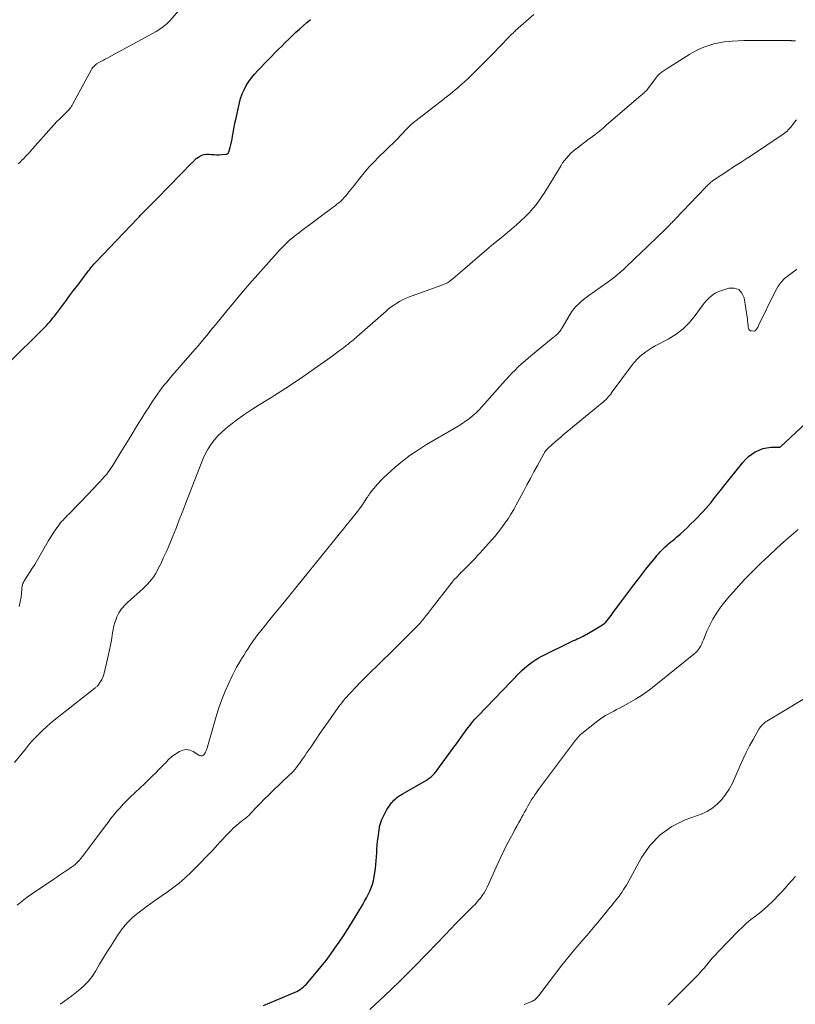
# Model space of a CAD drawing. Units: feet. Extents: x 1975000 to 1980021, y 507155 to 510002.
# Drawn here: x 1977493 to 1977631, y 508116 to 508291 of the extents above; entities that cross this region are included whole.
import ezdxf

# ---------------------------------------------------------------- set-up
doc = ezdxf.new("R2010")
doc.units = ezdxf.units.FT
doc.header["$LTSCALE"] = 100
doc.header["$MEASUREMENT"] = 0
doc.layers.add('CONTOUR INDEX', color=32, linetype='Continuous', lineweight=25)
doc.layers.add('CONTOUR INTERMEDIATE', color=40, linetype='Continuous', lineweight=15)

msp = doc.modelspace()

# ---------------------------------------------------------------- linework, layer by layer
at = {"layer": 'CONTOUR INDEX', "flags": 128}
for points, elevation in [([(1977491.31, 508230.29), (1977496.85, 508235.73), (1977497.16, 508236.04), (1977497.47, 508236.36), (1977497.78, 508236.68), (1977498.08, 508237.01), (1977498.37, 508237.34), (1977498.66, 508237.68), (1977498.93, 508238.02), (1977499.21, 508238.37), (1977501.17, 508240.97), (1977501.9, 508241.94), (1977502.62, 508242.9), (1977503.35, 508243.87), (1977504.08, 508244.84), (1977505.21, 508246.34), (1977505.37, 508246.56), (1977505.54, 508246.76), (1977505.7, 508246.97), (1977505.87, 508247.17), (1977506.05, 508247.38), (1977506.22, 508247.58), (1977506.4, 508247.77), (1977506.58, 508247.97), (1977514, 508255.77), (1977514.17, 508255.95), (1977514.34, 508256.12), (1977514.5, 508256.3), (1977514.67, 508256.47), (1977514.84, 508256.64), (1977515.01, 508256.82), (1977515.18, 508256.99), (1977515.35, 508257.16), (1977515.83, 508257.65), (1977516.25, 508258.06), (1977516.66, 508258.48), (1977517.07, 508258.89), (1977517.48, 508259.31), (1977523.7, 508265.64), (1977523.81, 508265.75), (1977523.91, 508265.86), (1977524.01, 508265.98), (1977524.11, 508266.1), (1977524.21, 508266.21), (1977524.31, 508266.31), (1977524.43, 508266.41), (1977524.55, 508266.5), (1977525.06, 508266.82), (1977525.45, 508267.02), (1977525.86, 508267.16), (1977526.28, 508267.22), (1977526.72, 508267.22), (1977527.2, 508267.17), (1977527.65, 508267.14), (1977528.1, 508267.12), (1977528.55, 508267.12), (1977529, 508267.14), (1977529.71, 508267.19), (1977529.8, 508267.21), (1977529.9, 508267.23), (1977529.98, 508267.27), (1977530.07, 508267.32), (1977530.14, 508267.38), (1977530.2, 508267.44), (1977530.24, 508267.52), (1977530.28, 508267.61), (1977530.51, 508268.41), (1977530.64, 508268.9), (1977530.76, 508269.39), (1977530.86, 508269.89), (1977530.95, 508270.4), (1977531, 508270.72), (1977531.11, 508271.39), (1977531.23, 508272.05), (1977531.36, 508272.72), (1977531.5, 508273.38), (1977532.15, 508276.33), (1977532.37, 508277.14), (1977532.64, 508277.94), (1977532.99, 508278.7), (1977533.38, 508279.44), (1977533.84, 508280.15), (1977534.32, 508280.83), (1977534.86, 508281.48), (1977535.42, 508282.1), (1977539.07, 508285.85), (1977539.69, 508286.48), (1977540.32, 508287.1), (1977540.95, 508287.71), (1977541.58, 508288.32), (1977541.61, 508288.35), (1977542.24, 508288.93), (1977542.88, 508289.51), (1977543.52, 508290.08), (1977544.17, 508290.65), (1977544.83, 508291.21)], 900), ([(1977536.48, 508115.5), (1977542.07, 508117.85), (1977542.39, 508118.01), (1977542.71, 508118.18), (1977543.01, 508118.37), (1977543.3, 508118.59), (1977543.58, 508118.82), (1977543.84, 508119.07), (1977544.1, 508119.33), (1977544.34, 508119.59), (1977545.89, 508121.42), (1977546.75, 508122.46), (1977547.59, 508123.52), (1977548.4, 508124.59), (1977549.19, 508125.69), (1977549.95, 508126.8), (1977550.7, 508127.92), (1977551.42, 508129.06), (1977552.13, 508130.2), (1977554.13, 508133.52), (1977554.47, 508134.1), (1977554.8, 508134.69), (1977555.11, 508135.28), (1977555.4, 508135.88), (1977555.66, 508136.5), (1977555.88, 508137.13), (1977556.05, 508137.77), (1977556.17, 508138.43), (1977556.39, 508139.91), (1977556.48, 508140.6), (1977556.55, 508141.29), (1977556.6, 508141.99), (1977556.64, 508142.68), (1977556.67, 508143.38), (1977556.72, 508144.07), (1977556.79, 508144.76), (1977556.87, 508145.45), (1977557.11, 508147.21), (1977557.14, 508147.4), (1977557.18, 508147.59), (1977557.22, 508147.77), (1977557.27, 508147.96), (1977557.33, 508148.14), (1977557.39, 508148.32), (1977557.47, 508148.49), (1977557.54, 508148.67), (1977557.94, 508149.49), (1977558.18, 508149.96), (1977558.44, 508150.41), (1977558.72, 508150.85), (1977559.02, 508151.28), (1977559.27, 508151.62), (1977559.47, 508151.86), (1977559.67, 508152.09), (1977559.89, 508152.29), (1977560.13, 508152.49), (1977560.38, 508152.67), (1977560.63, 508152.84), (1977560.89, 508153.01), (1977561.15, 508153.17), (1977565.48, 508155.67), (1977565.65, 508155.77), (1977565.82, 508155.88), (1977565.98, 508155.99), (1977566.14, 508156.11), (1977566.17, 508156.13), (1977566.31, 508156.24), (1977566.45, 508156.36), (1977566.58, 508156.48), (1977566.7, 508156.62), (1977566.76, 508156.68), (1977566.91, 508156.86), (1977567.06, 508157.03), (1977567.2, 508157.21), (1977567.33, 508157.39), (1977570.38, 508161.56), (1977570.81, 508162.15), (1977571.24, 508162.75), (1977571.67, 508163.34), (1977572.11, 508163.94), (1977572.44, 508164.41), (1977572.71, 508164.77), (1977572.98, 508165.13), (1977573.25, 508165.47), (1977573.53, 508165.82), (1977573.82, 508166.16), (1977574.11, 508166.5), (1977574.41, 508166.83), (1977574.71, 508167.15), (1977582.06, 508174.79), (1977582.5, 508175.22), (1977582.94, 508175.64), (1977583.41, 508176.03), (1977583.88, 508176.41), (1977584.38, 508176.77), (1977584.89, 508177.1), (1977585.41, 508177.41), (1977585.95, 508177.7), (1977591.34, 508180.37), (1977591.68, 508180.53), (1977592.02, 508180.69), (1977592.36, 508180.84), (1977592.71, 508180.99), (1977593.05, 508181.14), (1977593.39, 508181.3), (1977593.72, 508181.48), (1977594.05, 508181.66), (1977596.56, 508183.15), (1977596.86, 508183.36), (1977597.16, 508183.58), (1977597.42, 508183.83), (1977597.67, 508184.11), (1977597.91, 508184.39), (1977598.14, 508184.69), (1977598.37, 508184.98), (1977598.59, 508185.28), (1977600.28, 508187.61), (1977601.34, 508189.04), (1977602.41, 508190.46), (1977603.5, 508191.86), (1977604.6, 508193.25), (1977606.28, 508195.35), (1977606.56, 508195.68), (1977606.84, 508196.01), (1977607.13, 508196.33), (1977607.42, 508196.64), (1977607.72, 508196.95), (1977608.04, 508197.24), (1977608.36, 508197.53), (1977608.69, 508197.81), (1977608.7, 508197.82), (1977609.04, 508198.1), (1977609.38, 508198.38), (1977609.72, 508198.67), (1977610.05, 508198.96), (1977610.7, 508199.52), (1977611.35, 508200.11), (1977611.99, 508200.7), (1977612.61, 508201.31), (1977613.22, 508201.93), (1977614.76, 508203.54), (1977615.25, 508204.06), (1977615.73, 508204.6), (1977616.19, 508205.15), (1977616.64, 508205.71), (1977617.29, 508206.54), (1977617.4, 508206.69), (1977617.52, 508206.84), (1977617.63, 508206.99), (1977617.75, 508207.15), (1977617.86, 508207.3), (1977617.97, 508207.45), (1977618.09, 508207.6), (1977618.21, 508207.75), (1977621.85, 508212.27), (1977622.35, 508212.81), (1977622.88, 508213.32), (1977623.46, 508213.77), (1977624.08, 508214.17), (1977624.74, 508214.49), (1977625.42, 508214.74), (1977626.13, 508214.89), (1977626.86, 508214.97), (1977628.37, 508215.01), (1977628.39, 508215.01), (1977628.41, 508215.02), (1977628.43, 508215.02), (1977628.45, 508215.02), (1977628.52, 508215.04), (1977628.53, 508215.05), (1977628.55, 508215.06), (1977628.57, 508215.07), (1977633.1, 508219.25)], 920)]:
    msp.add_lwpolyline(points, dxfattribs=dict(at, elevation=elevation))
at = {"layer": 'CONTOUR INTERMEDIATE', "flags": 128}
for points, elevation in [([(1977492.74, 508265.49), (1977493.08, 508265.81), (1977493.41, 508266.13), (1977493.74, 508266.46), (1977494.06, 508266.79), (1977494.38, 508267.13), (1977494.7, 508267.47), (1977495.01, 508267.81), (1977495.32, 508268.16), (1977498.7, 508271.99), (1977499.17, 508272.51), (1977499.65, 508273.02), (1977500.15, 508273.52), (1977500.65, 508274.01), (1977501.32, 508274.64), (1977501.49, 508274.81), (1977501.66, 508274.98), (1977501.81, 508275.17), (1977501.96, 508275.35), (1977502.1, 508275.55), (1977502.24, 508275.75), (1977502.36, 508275.95), (1977502.48, 508276.16), (1977505.74, 508282.19), (1977505.85, 508282.39), (1977505.98, 508282.57), (1977506.12, 508282.74), (1977506.27, 508282.9), (1977506.5, 508283.11), (1977506.55, 508283.16), (1977506.6, 508283.2), (1977506.65, 508283.24), (1977506.71, 508283.28), (1977507.26, 508283.59), (1977507.59, 508283.78), (1977507.93, 508283.97), (1977508.26, 508284.16), (1977508.6, 508284.34), (1977517.33, 508289.08), (1977517.99, 508289.49), (1977518.62, 508289.94), (1977519.2, 508290.45), (1977519.74, 508291), (1977521.3, 508292.75)], 896), ([(1977492.91, 508186.58), (1977493.11, 508187.42), (1977493.25, 508188.28), (1977493.38, 508189.67), (1977493.4, 508189.85), (1977493.42, 508190.03), (1977493.46, 508190.2), (1977493.49, 508190.38), (1977493.54, 508190.55), (1977493.6, 508190.72), (1977493.68, 508190.88), (1977493.77, 508191.04), (1977495.19, 508193.29), (1977495.69, 508194.1), (1977496.18, 508194.92), (1977496.65, 508195.75), (1977497.12, 508196.58), (1977497.59, 508197.41), (1977498.07, 508198.23), (1977498.58, 508199.03), (1977499.11, 508199.83), (1977499.81, 508200.85), (1977500.03, 508201.15), (1977500.25, 508201.45), (1977500.49, 508201.73), (1977500.73, 508202), (1977500.98, 508202.27), (1977501.23, 508202.54), (1977501.49, 508202.81), (1977501.75, 508203.07), (1977505.4, 508206.81), (1977505.88, 508207.31), (1977506.36, 508207.82), (1977506.83, 508208.33), (1977507.3, 508208.84), (1977508.14, 508209.77), (1977508.19, 508209.82), (1977508.24, 508209.87), (1977508.28, 508209.92), (1977508.33, 508209.97), (1977508.38, 508210.02), (1977508.42, 508210.08), (1977508.47, 508210.13), (1977508.51, 508210.19), (1977508.86, 508210.65), (1977509.07, 508210.93), (1977509.27, 508211.23), (1977509.47, 508211.53), (1977509.66, 508211.83), (1977511.05, 508214.13), (1977511.92, 508215.56), (1977512.79, 508216.98), (1977513.67, 508218.4), (1977514.55, 508219.81), (1977515.54, 508221.4), (1977515.94, 508222.02), (1977516.33, 508222.63), (1977516.73, 508223.24), (1977517.13, 508223.86), (1977517.55, 508224.46), (1977517.97, 508225.05), (1977518.41, 508225.63), (1977518.87, 508226.2), (1977519.2, 508226.6), (1977519.83, 508227.36), (1977520.47, 508228.11), (1977521.11, 508228.86), (1977521.76, 508229.6), (1977523.83, 508231.92), (1977524.35, 508232.52), (1977524.87, 508233.12), (1977525.38, 508233.74), (1977525.89, 508234.35), (1977526.39, 508234.97), (1977526.89, 508235.59), (1977527.39, 508236.21), (1977527.89, 508236.82), (1977529.68, 508239.02), (1977531.09, 508240.73), (1977532.52, 508242.43), (1977533.96, 508244.1), (1977535.43, 508245.76), (1977538.89, 508249.64), (1977539.17, 508249.96), (1977539.46, 508250.27), (1977539.76, 508250.57), (1977540.06, 508250.87), (1977540.42, 508251.23), (1977540.54, 508251.35), (1977540.66, 508251.47), (1977540.79, 508251.58), (1977540.91, 508251.7), (1977541.04, 508251.81), (1977541.1, 508251.87), (1977541.16, 508251.92), (1977541.22, 508251.98), (1977541.28, 508252.03), (1977541.34, 508252.08), (1977541.4, 508252.13), (1977541.47, 508252.19), (1977541.53, 508252.24), (1977541.95, 508252.58), (1977542.22, 508252.79), (1977542.5, 508253.01), (1977542.78, 508253.22), (1977543.06, 508253.43), (1977548.85, 508257.74), (1977549.2, 508258.01), (1977549.54, 508258.28), (1977549.88, 508258.56), (1977550.22, 508258.85), (1977550.54, 508259.15), (1977550.85, 508259.46), (1977551.14, 508259.79), (1977551.41, 508260.14), (1977551.44, 508260.18), (1977551.72, 508260.55), (1977552, 508260.92), (1977552.29, 508261.28), (1977552.58, 508261.65), (1977553.59, 508262.93), (1977554.4, 508263.91), (1977555.24, 508264.87), (1977556.12, 508265.8), (1977557.03, 508266.71), (1977558.15, 508267.8), (1977558.86, 508268.49), (1977559.57, 508269.2), (1977560.27, 508269.91), (1977560.96, 508270.63), (1977561.92, 508271.65), (1977562.13, 508271.86), (1977562.33, 508272.07), (1977562.55, 508272.27), (1977562.76, 508272.47), (1977562.98, 508272.66), (1977563.2, 508272.86), (1977563.43, 508273.04), (1977563.66, 508273.22), (1977567.85, 508276.47), (1977568.32, 508276.83), (1977568.78, 508277.2), (1977569.24, 508277.56), (1977569.7, 508277.93), (1977570.16, 508278.3), (1977570.62, 508278.68), (1977571.07, 508279.06), (1977571.51, 508279.44), (1977571.78, 508279.67), (1977572.35, 508280.18), (1977572.91, 508280.69), (1977573.46, 508281.22), (1977574.01, 508281.75), (1977574.36, 508282.1), (1977575.08, 508282.82), (1977575.79, 508283.54), (1977576.5, 508284.26), (1977577.2, 508284.99), (1977580.16, 508288.07), (1977580.31, 508288.22), (1977580.46, 508288.37), (1977580.6, 508288.51), (1977580.75, 508288.66), (1977580.91, 508288.8), (1977581.06, 508288.95), (1977581.21, 508289.09), (1977581.37, 508289.23), (1977584.59, 508292.07)], 904), ([(1977492.11, 508158.82), (1977494.02, 508161.18), (1977494.6, 508161.89), (1977495.2, 508162.58), (1977495.82, 508163.25), (1977496.46, 508163.91), (1977497.11, 508164.54), (1977497.78, 508165.16), (1977498.47, 508165.76), (1977499.18, 508166.34), (1977506.38, 508172.03), (1977506.49, 508172.12), (1977506.59, 508172.2), (1977506.69, 508172.28), (1977506.79, 508172.37), (1977506.88, 508172.46), (1977506.97, 508172.56), (1977507.05, 508172.66), (1977507.13, 508172.77), (1977507.42, 508173.23), (1977507.62, 508173.58), (1977507.8, 508173.95), (1977507.93, 508174.32), (1977508.04, 508174.71), (1977508.82, 508178.04), (1977509, 508178.88), (1977509.18, 508179.73), (1977509.34, 508180.58), (1977509.48, 508181.43), (1977509.56, 508181.89), (1977509.67, 508182.51), (1977509.81, 508183.13), (1977509.99, 508183.73), (1977510.19, 508184.33), (1977510.34, 508184.75), (1977510.5, 508185.12), (1977510.68, 508185.48), (1977510.89, 508185.82), (1977511.12, 508186.15), (1977511.38, 508186.45), (1977511.65, 508186.75), (1977511.93, 508187.04), (1977512.22, 508187.32), (1977514.99, 508189.8), (1977515.41, 508190.2), (1977515.81, 508190.61), (1977516.19, 508191.05), (1977516.55, 508191.5), (1977516.89, 508191.97), (1977517.21, 508192.45), (1977517.49, 508192.96), (1977517.76, 508193.47), (1977518.19, 508194.34), (1977518.65, 508195.31), (1977519.1, 508196.28), (1977519.52, 508197.26), (1977519.93, 508198.25), (1977520.29, 508199.14), (1977520.87, 508200.59), (1977521.44, 508202.03), (1977522, 508203.47), (1977522.56, 508204.92), (1977525.32, 508212.11), (1977525.69, 508213), (1977526.11, 508213.87), (1977526.6, 508214.71), (1977527.12, 508215.53), (1977527.7, 508216.3), (1977528.33, 508217.03), (1977529.02, 508217.7), (1977529.76, 508218.34), (1977530.64, 508219.03), (1977531.86, 508219.96), (1977533.1, 508220.85), (1977534.37, 508221.71), (1977535.66, 508222.53), (1977537.34, 508223.56), (1977539.4, 508224.86), (1977541.45, 508226.18), (1977543.48, 508227.55), (1977545.48, 508228.94), (1977548.43, 508231.04), (1977548.94, 508231.41), (1977549.45, 508231.78), (1977549.96, 508232.16), (1977550.46, 508232.54), (1977551.06, 508233.01), (1977551.26, 508233.16), (1977551.46, 508233.31), (1977551.65, 508233.46), (1977551.85, 508233.62), (1977552.04, 508233.77), (1977552.23, 508233.93), (1977552.42, 508234.09), (1977552.61, 508234.26), (1977558.29, 508239.24), (1977558.74, 508239.62), (1977559.21, 508239.99), (1977559.69, 508240.33), (1977560.18, 508240.66), (1977560.68, 508240.97), (1977561.2, 508241.25), (1977561.74, 508241.49), (1977562.29, 508241.71), (1977568.24, 508243.88), (1977568.44, 508243.96), (1977568.64, 508244.04), (1977568.84, 508244.13), (1977569.04, 508244.22), (1977569.23, 508244.31), (1977569.41, 508244.42), (1977569.59, 508244.54), (1977569.76, 508244.67), (1977570.26, 508245.08), (1977570.67, 508245.42), (1977571.08, 508245.77), (1977571.49, 508246.11), (1977571.9, 508246.46), (1977575.82, 508249.84), (1977576.63, 508250.53), (1977577.44, 508251.22), (1977578.26, 508251.89), (1977579.08, 508252.56), (1977579.91, 508253.23), (1977580.71, 508253.92), (1977581.51, 508254.62), (1977582.29, 508255.34), (1977583.19, 508256.19), (1977583.83, 508256.83), (1977584.45, 508257.5), (1977585.02, 508258.2), (1977585.56, 508258.93), (1977586.07, 508259.69), (1977586.57, 508260.45), (1977587.06, 508261.21), (1977587.53, 508261.99), (1977589.46, 508265.19), (1977589.75, 508265.65), (1977590.07, 508266.09), (1977590.41, 508266.51), (1977590.77, 508266.92), (1977591.15, 508267.3), (1977591.55, 508267.68), (1977591.97, 508268.03), (1977592.4, 508268.36), (1977594.26, 508269.75), (1977594.67, 508270.05), (1977595.08, 508270.36), (1977595.48, 508270.68), (1977595.89, 508270.99), (1977596.29, 508271.31), (1977596.68, 508271.63), (1977597.08, 508271.96), (1977597.47, 508272.29), (1977603.77, 508277.72), (1977603.91, 508277.85), (1977604.05, 508277.97), (1977604.2, 508278.1), (1977604.34, 508278.23), (1977604.59, 508278.46), (1977604.69, 508278.58), (1977604.73, 508278.62), (1977604.74, 508278.64), (1977606.66, 508281.15), (1977606.71, 508281.21), (1977606.76, 508281.28), (1977606.82, 508281.34), (1977606.88, 508281.4), (1977606.96, 508281.49), (1977606.98, 508281.5), (1977606.99, 508281.52), (1977607.01, 508281.53), (1977607.03, 508281.54), (1977607.1, 508281.6), (1977607.11, 508281.61), (1977607.13, 508281.62), (1977607.15, 508281.64), (1977607.17, 508281.65), (1977607.47, 508281.87), (1977607.65, 508281.99), (1977607.82, 508282.1), (1977608, 508282.22), (1977608.18, 508282.33), (1977612.41, 508285.01), (1977613.22, 508285.48), (1977614.05, 508285.91), (1977614.91, 508286.28), (1977615.79, 508286.6), (1977616.69, 508286.86), (1977617.6, 508287.07), (1977618.52, 508287.22), (1977619.45, 508287.31), (1977619.97, 508287.35), (1977621.01, 508287.41), (1977622.06, 508287.45), (1977623.11, 508287.48), (1977624.16, 508287.49), (1977625.2, 508287.49), (1977626.25, 508287.49), (1977627.3, 508287.48), (1977628.35, 508287.47), (1977630.44, 508287.44), (1977630.53, 508287.43), (1977630.62, 508287.43), (1977630.71, 508287.43), (1977630.8, 508287.42), (1977630.89, 508287.42), (1977630.98, 508287.41), (1977631.08, 508287.41), (1977631.17, 508287.42), (1977631.26, 508287.42)], 908), ([(1977492.55, 508133.38), (1977493.44, 508134.1), (1977494.35, 508134.79), (1977495.29, 508135.46), (1977499.09, 508138.04), (1977499.61, 508138.39), (1977500.13, 508138.74), (1977500.66, 508139.09), (1977501.18, 508139.43), (1977501.47, 508139.62), (1977501.85, 508139.87), (1977502.22, 508140.14), (1977502.58, 508140.41), (1977502.94, 508140.7), (1977503.27, 508141.01), (1977503.59, 508141.33), (1977503.89, 508141.67), (1977504.18, 508142.03), (1977508.26, 508147.48), (1977508.77, 508148.14), (1977509.28, 508148.81), (1977509.81, 508149.46), (1977510.34, 508150.11), (1977510.9, 508150.74), (1977511.46, 508151.36), (1977512.04, 508151.96), (1977512.64, 508152.55), (1977515.31, 508155.09), (1977515.95, 508155.71), (1977516.6, 508156.34), (1977517.24, 508156.97), (1977517.87, 508157.6), (1977518.81, 508158.54), (1977518.97, 508158.71), (1977519.13, 508158.88), (1977519.28, 508159.06), (1977519.43, 508159.24), (1977519.59, 508159.41), (1977519.75, 508159.58), (1977519.93, 508159.72), (1977520.12, 508159.86), (1977521.49, 508160.74), (1977522.09, 508160.99), (1977522.69, 508161.11), (1977523.3, 508161.01), (1977523.91, 508160.76), (1977524.91, 508160.14), (1977525.02, 508160.08), (1977525.14, 508160.04), (1977525.26, 508160.01), (1977525.39, 508159.99), (1977525.51, 508160.01), (1977525.62, 508160.04), (1977525.71, 508160.1), (1977525.8, 508160.19), (1977525.92, 508160.35), (1977526.05, 508160.55), (1977526.16, 508160.74), (1977526.25, 508160.95), (1977526.33, 508161.17), (1977528.04, 508167.03), (1977528.52, 508168.54), (1977529.05, 508170.03), (1977529.64, 508171.49), (1977530.28, 508172.93), (1977530.95, 508174.35), (1977531.3, 508175.07), (1977531.67, 508175.77), (1977532.06, 508176.47), (1977532.47, 508177.15), (1977532.56, 508177.3), (1977532.94, 508177.9), (1977533.32, 508178.5), (1977533.71, 508179.1), (1977534.1, 508179.69), (1977534.8, 508180.72), (1977534.84, 508180.8), (1977534.89, 508180.87), (1977534.95, 508180.94), (1977535, 508181.01), (1977535.05, 508181.08), (1977535.1, 508181.15), (1977535.16, 508181.22), (1977535.21, 508181.29), (1977536.77, 508183.24), (1977537.61, 508184.28), (1977538.44, 508185.32), (1977539.28, 508186.36), (1977540.12, 508187.4), (1977553.2, 508203.56), (1977553.54, 508203.98), (1977553.86, 508204.41), (1977554.17, 508204.86), (1977554.46, 508205.31), (1977554.89, 508205.98), (1977554.97, 508206.1), (1977555.05, 508206.22), (1977555.12, 508206.34), (1977555.19, 508206.45), (1977555.27, 508206.57), (1977555.35, 508206.69), (1977555.43, 508206.8), (1977555.52, 508206.91), (1977556.33, 508207.9), (1977556.83, 508208.49), (1977557.36, 508209.07), (1977557.91, 508209.61), (1977558.48, 508210.14), (1977559.91, 508211.41), (1977561.24, 508212.52), (1977562.61, 508213.57), (1977564.04, 508214.54), (1977565.51, 508215.46), (1977570.45, 508218.34), (1977571.12, 508218.74), (1977571.78, 508219.16), (1977572.43, 508219.61), (1977573.07, 508220.07), (1977573.68, 508220.56), (1977574.27, 508221.07), (1977574.83, 508221.62), (1977575.36, 508222.19), (1977579.05, 508226.37), (1977579.6, 508226.97), (1977580.15, 508227.57), (1977580.71, 508228.16), (1977581.27, 508228.74), (1977581.85, 508229.31), (1977582.44, 508229.86), (1977583.05, 508230.4), (1977583.67, 508230.93), (1977588.07, 508234.55), (1977588.22, 508234.67), (1977588.37, 508234.79), (1977588.53, 508234.91), (1977588.68, 508235.03), (1977588.83, 508235.15), (1977588.97, 508235.29), (1977589.1, 508235.43), (1977589.21, 508235.58), (1977589.23, 508235.6), (1977589.34, 508235.77), (1977589.46, 508235.94), (1977589.57, 508236.12), (1977589.67, 508236.29), (1977591.07, 508238.68), (1977591.39, 508239.18), (1977591.74, 508239.65), (1977592.13, 508240.09), (1977592.55, 508240.51), (1977592.99, 508240.91), (1977593.45, 508241.29), (1977593.92, 508241.65), (1977594.4, 508242.01), (1977597.46, 508244.17), (1977598.27, 508244.77), (1977599.05, 508245.38), (1977599.82, 508246.02), (1977600.57, 508246.68), (1977601.3, 508247.36), (1977602.04, 508248.05), (1977602.76, 508248.74), (1977603.48, 508249.43), (1977608.05, 508253.85), (1977608.3, 508254.1), (1977608.55, 508254.34), (1977608.8, 508254.58), (1977609.04, 508254.83), (1977609.27, 508255.05), (1977609.4, 508255.19), (1977609.53, 508255.32), (1977609.67, 508255.46), (1977609.8, 508255.6), (1977615.14, 508261.23), (1977615.28, 508261.38), (1977615.43, 508261.53), (1977615.58, 508261.68), (1977615.73, 508261.83), (1977615.91, 508262), (1977615.98, 508262.06), (1977616.04, 508262.12), (1977616.1, 508262.17), (1977616.17, 508262.23), (1977616.24, 508262.28), (1977616.31, 508262.33), (1977616.37, 508262.38), (1977616.44, 508262.43), (1977619.34, 508264.38), (1977619.43, 508264.43), (1977619.51, 508264.49), (1977619.6, 508264.54), (1977619.69, 508264.59), (1977619.78, 508264.65), (1977619.87, 508264.7), (1977619.95, 508264.75), (1977620.04, 508264.81), (1977620.98, 508265.42), (1977621.54, 508265.78), (1977622.09, 508266.14), (1977622.64, 508266.5), (1977623.2, 508266.87), (1977629.02, 508270.75), (1977629.27, 508270.93), (1977629.51, 508271.12), (1977629.74, 508271.32), (1977629.96, 508271.54), (1977630.17, 508271.76), (1977630.37, 508271.99), (1977630.57, 508272.23), (1977630.76, 508272.48), (1977631.07, 508272.9), (1977631.44, 508273.33)], 912), ([(1977500.22, 508115.71), (1977500.32, 508115.78), (1977500.98, 508116.25), (1977501.63, 508116.73), (1977502.28, 508117.22), (1977502.92, 508117.71), (1977503.51, 508118.16), (1977504.39, 508118.93), (1977505.2, 508119.76), (1977505.91, 508120.68), (1977506.55, 508121.66), (1977506.63, 508121.79), (1977507.26, 508122.88), (1977507.9, 508123.96), (1977508.56, 508125.03), (1977509.23, 508126.1), (1977510.43, 508127.98), (1977511.27, 508129.14), (1977512.18, 508130.24), (1977513.2, 508131.22), (1977514.3, 508132.14), (1977515.46, 508133), (1977516.63, 508133.84), (1977517.81, 508134.68), (1977519, 508135.5), (1977519.05, 508135.53), (1977520.24, 508136.39), (1977521.4, 508137.29), (1977522.5, 508138.26), (1977523.57, 508139.27), (1977523.9, 508139.6), (1977525.11, 508140.81), (1977526.3, 508142.03), (1977527.47, 508143.27), (1977528.64, 508144.52), (1977530.23, 508146.24), (1977530.67, 508146.7), (1977531.13, 508147.15), (1977531.62, 508147.57), (1977532.11, 508147.98), (1977532.79, 508148.5), (1977532.96, 508148.63), (1977533.13, 508148.77), (1977533.29, 508148.91), (1977533.46, 508149.05), (1977533.62, 508149.19), (1977533.78, 508149.33), (1977533.94, 508149.49), (1977534.09, 508149.64), (1977535.18, 508150.82), (1977535.89, 508151.56), (1977536.6, 508152.29), (1977537.33, 508153.01), (1977538.06, 508153.72), (1977541.11, 508156.6), (1977541.43, 508156.91), (1977541.73, 508157.23), (1977542.03, 508157.56), (1977542.31, 508157.9), (1977542.59, 508158.25), (1977542.85, 508158.6), (1977543.11, 508158.96), (1977543.36, 508159.33), (1977543.53, 508159.58), (1977543.86, 508160.07), (1977544.19, 508160.56), (1977544.53, 508161.06), (1977544.86, 508161.55), (1977545.35, 508162.27), (1977545.93, 508163.12), (1977546.51, 508163.96), (1977547.09, 508164.81), (1977547.68, 508165.65), (1977549.64, 508168.45), (1977549.9, 508168.81), (1977550.16, 508169.17), (1977550.44, 508169.51), (1977550.72, 508169.85), (1977551, 508170.19), (1977551.29, 508170.52), (1977551.59, 508170.85), (1977551.89, 508171.18), (1977552.89, 508172.25), (1977553.6, 508172.99), (1977554.32, 508173.72), (1977555.04, 508174.44), (1977555.78, 508175.15), (1977556.52, 508175.86), (1977557.25, 508176.57), (1977557.98, 508177.29), (1977558.71, 508178.01), (1977563.54, 508182.8), (1977563.95, 508183.22), (1977564.34, 508183.64), (1977564.72, 508184.08), (1977565.09, 508184.53), (1977565.45, 508184.98), (1977565.81, 508185.44), (1977566.17, 508185.9), (1977566.52, 508186.36), (1977569.65, 508190.42), (1977570.04, 508190.92), (1977570.45, 508191.4), (1977570.87, 508191.86), (1977571.3, 508192.32), (1977571.7, 508192.71), (1977571.94, 508192.96), (1977572.19, 508193.21), (1977572.44, 508193.45), (1977572.69, 508193.69), (1977572.94, 508193.94), (1977573.19, 508194.18), (1977573.43, 508194.43), (1977573.68, 508194.69), (1977574.14, 508195.18), (1977574.61, 508195.68), (1977575.08, 508196.19), (1977575.54, 508196.7), (1977576, 508197.21), (1977577.09, 508198.43), (1977577.72, 508199.16), (1977578.33, 508199.9), (1977578.91, 508200.67), (1977579.48, 508201.44), (1977580.02, 508202.24), (1977580.54, 508203.05), (1977581.03, 508203.87), (1977581.5, 508204.71), (1977582.78, 508207.12), (1977583.4, 508208.28), (1977584.02, 508209.44), (1977584.64, 508210.6), (1977585.27, 508211.76), (1977586.38, 508213.81), (1977586.46, 508213.94), (1977586.54, 508214.07), (1977586.62, 508214.2), (1977586.71, 508214.32), (1977586.81, 508214.44), (1977586.91, 508214.56), (1977587.02, 508214.67), (1977587.13, 508214.77), (1977587.88, 508215.45), (1977588.37, 508215.89), (1977588.86, 508216.32), (1977589.36, 508216.74), (1977589.86, 508217.17), (1977596.79, 508222.88), (1977597.02, 508223.09), (1977597.26, 508223.3), (1977597.48, 508223.51), (1977597.7, 508223.74), (1977598.01, 508224.07), (1977598.07, 508224.13), (1977598.12, 508224.2), (1977598.17, 508224.26), (1977598.22, 508224.33), (1977598.27, 508224.4), (1977598.32, 508224.46), (1977598.37, 508224.53), (1977598.42, 508224.6), (1977602.22, 508229.71), (1977602.61, 508230.2), (1977603.02, 508230.66), (1977603.47, 508231.1), (1977603.94, 508231.51), (1977604.01, 508231.57), (1977604.55, 508231.97), (1977605.1, 508232.36), (1977605.67, 508232.71), (1977606.25, 508233.05), (1977608.58, 508234.27), (1977609.95, 508235.13), (1977611.22, 508236.09), (1977612.35, 508237.22), (1977613.37, 508238.46), (1977614.61, 508240.18), (1977614.96, 508240.63), (1977615.33, 508241.07), (1977615.73, 508241.47), (1977616.15, 508241.86), (1977616.6, 508242.2), (1977617.07, 508242.5), (1977617.58, 508242.73), (1977618.11, 508242.93), (1977619.37, 508243.31), (1977620.33, 508243.31), (1977621.13, 508243.07), (1977621.69, 508242.45), (1977622.09, 508241.58), (1977622.66, 508237.83), (1977622.71, 508237.48), (1977622.75, 508237.12), (1977622.79, 508236.77), (1977622.83, 508236.42), (1977622.85, 508236.22), (1977622.92, 508236.01), (1977623.03, 508235.85), (1977623.2, 508235.75), (1977623.41, 508235.7), (1977623.87, 508235.69), (1977623.89, 508235.69), (1977623.91, 508235.69), (1977623.93, 508235.7), (1977623.95, 508235.71), (1977624.03, 508235.75), (1977624.04, 508235.76), (1977624.06, 508235.77), (1977624.08, 508235.79), (1977624.09, 508235.8), (1977624.29, 508236.05), (1977624.4, 508236.2), (1977624.5, 508236.34), (1977624.59, 508236.5), (1977624.67, 508236.66), (1977627.67, 508242.87), (1977628.13, 508243.66), (1977628.66, 508244.39), (1977629.29, 508245.03), (1977630, 508245.61), (1977630.73, 508246.12), (1977631.11, 508246.42), (1977631.48, 508246.73)], 916), ([(1977555.37, 508114.78), (1977558.03, 508117.22), (1977560.64, 508119.7), (1977563.19, 508122.25), (1977565.7, 508124.83), (1977568.87, 508128.17), (1977569.77, 508129.11), (1977570.67, 508130.05), (1977571.59, 508130.98), (1977572.51, 508131.9), (1977573.83, 508133.2), (1977574.09, 508133.47), (1977574.35, 508133.75), (1977574.6, 508134.04), (1977574.84, 508134.33), (1977575.09, 508134.64), (1977575.44, 508135.11), (1977575.75, 508135.59), (1977576.04, 508136.1), (1977576.3, 508136.61), (1977578.19, 508140.81), (1977578.72, 508141.94), (1977579.26, 508143.07), (1977579.83, 508144.18), (1977580.41, 508145.28), (1977580.92, 508146.23), (1977581.26, 508146.85), (1977581.6, 508147.48), (1977581.94, 508148.1), (1977582.28, 508148.72), (1977582.45, 508149.03), (1977582.71, 508149.5), (1977582.97, 508149.97), (1977583.23, 508150.44), (1977583.48, 508150.91), (1977583.54, 508151.02), (1977583.77, 508151.43), (1977584.01, 508151.85), (1977584.27, 508152.25), (1977584.53, 508152.65), (1977584.8, 508153.05), (1977585.07, 508153.44), (1977585.35, 508153.83), (1977585.63, 508154.21), (1977591.68, 508162.33), (1977591.85, 508162.55), (1977592.02, 508162.76), (1977592.2, 508162.98), (1977592.37, 508163.19), (1977592.56, 508163.39), (1977592.75, 508163.59), (1977592.95, 508163.77), (1977593.16, 508163.95), (1977596.03, 508166.24), (1977596.47, 508166.57), (1977596.93, 508166.89), (1977597.4, 508167.17), (1977597.89, 508167.44), (1977598.38, 508167.7), (1977598.88, 508167.96), (1977599.37, 508168.22), (1977599.86, 508168.48), (1977601.48, 508169.36), (1977602.75, 508170.1), (1977604, 508170.88), (1977605.2, 508171.73), (1977606.37, 508172.62), (1977613.14, 508178.1), (1977613.43, 508178.36), (1977613.7, 508178.64), (1977613.94, 508178.94), (1977614.16, 508179.26), (1977614.35, 508179.6), (1977614.53, 508179.95), (1977614.7, 508180.3), (1977614.85, 508180.66), (1977615.46, 508182.19), (1977615.95, 508183.3), (1977616.5, 508184.37), (1977617.14, 508185.39), (1977617.84, 508186.38), (1977618.2, 508186.85), (1977619.15, 508188.02), (1977620.12, 508189.18), (1977621.13, 508190.3), (1977622.17, 508191.39), (1977623.78, 508193.04), (1977625.11, 508194.36), (1977626.46, 508195.65), (1977627.83, 508196.92), (1977629.23, 508198.16), (1977631.7, 508200.31)], 924), ([(1977582.89, 508115.66), (1977583.24, 508115.8), (1977583.59, 508115.95), (1977583.94, 508116.09), (1977584.24, 508116.22), (1977584.43, 508116.31), (1977584.62, 508116.41), (1977584.79, 508116.54), (1977584.96, 508116.67), (1977585.11, 508116.82), (1977585.26, 508116.98), (1977585.4, 508117.14), (1977585.53, 508117.31), (1977589.58, 508122.66), (1977590.35, 508123.64), (1977591.13, 508124.62), (1977591.94, 508125.57), (1977592.76, 508126.5), (1977593.59, 508127.43), (1977594.41, 508128.37), (1977595.21, 508129.33), (1977596.01, 508130.29), (1977598.22, 508133), (1977598.49, 508133.33), (1977598.75, 508133.66), (1977599.02, 508133.98), (1977599.29, 508134.31), (1977599.55, 508134.64), (1977599.8, 508134.97), (1977600.05, 508135.32), (1977600.29, 508135.66), (1977600.35, 508135.75), (1977600.61, 508136.15), (1977600.86, 508136.55), (1977601.1, 508136.96), (1977601.34, 508137.37), (1977603.83, 508141.9), (1977605.35, 508144.06), (1977607.11, 508145.94), (1977609.23, 508147.39), (1977611.59, 508148.57), (1977614.59, 508149.67), (1977615.59, 508150.14), (1977616.53, 508150.7), (1977617.36, 508151.41), (1977618.12, 508152.21), (1977618.79, 508153.12), (1977619.4, 508154.05), (1977619.94, 508155.03), (1977620.42, 508156.05), (1977621.37, 508158.25), (1977621.9, 508159.44), (1977622.46, 508160.61), (1977623.06, 508161.77), (1977623.69, 508162.92), (1977624.72, 508164.74), (1977624.86, 508164.96), (1977625, 508165.16), (1977625.16, 508165.36), (1977625.34, 508165.55), (1977625.52, 508165.72), (1977625.72, 508165.89), (1977625.92, 508166.04), (1977626.14, 508166.18), (1977635.51, 508171.79)], 928), ([(1977608.58, 508115.62), (1977609.15, 508116.2), (1977613.42, 508120.5), (1977613.95, 508121.05), (1977614.46, 508121.61), (1977614.96, 508122.18), (1977615.44, 508122.77), (1977615.93, 508123.35), (1977616.42, 508123.93), (1977616.93, 508124.49), (1977617.45, 508125.05), (1977621.08, 508128.79), (1977621.79, 508129.49), (1977622.53, 508130.17), (1977623.3, 508130.81), (1977624.09, 508131.43), (1977624.88, 508132.04), (1977625.65, 508132.68), (1977626.4, 508133.35), (1977627.12, 508134.04), (1977627.47, 508134.39), (1977628.12, 508135.05), (1977628.76, 508135.72), (1977629.38, 508136.41), (1977629.99, 508137.1), (1977630.61, 508137.8), (1977631.24, 508138.48)], 932)]:
    msp.add_lwpolyline(points, dxfattribs=dict(at, elevation=elevation))

doc.saveas('drawing.dxf')
